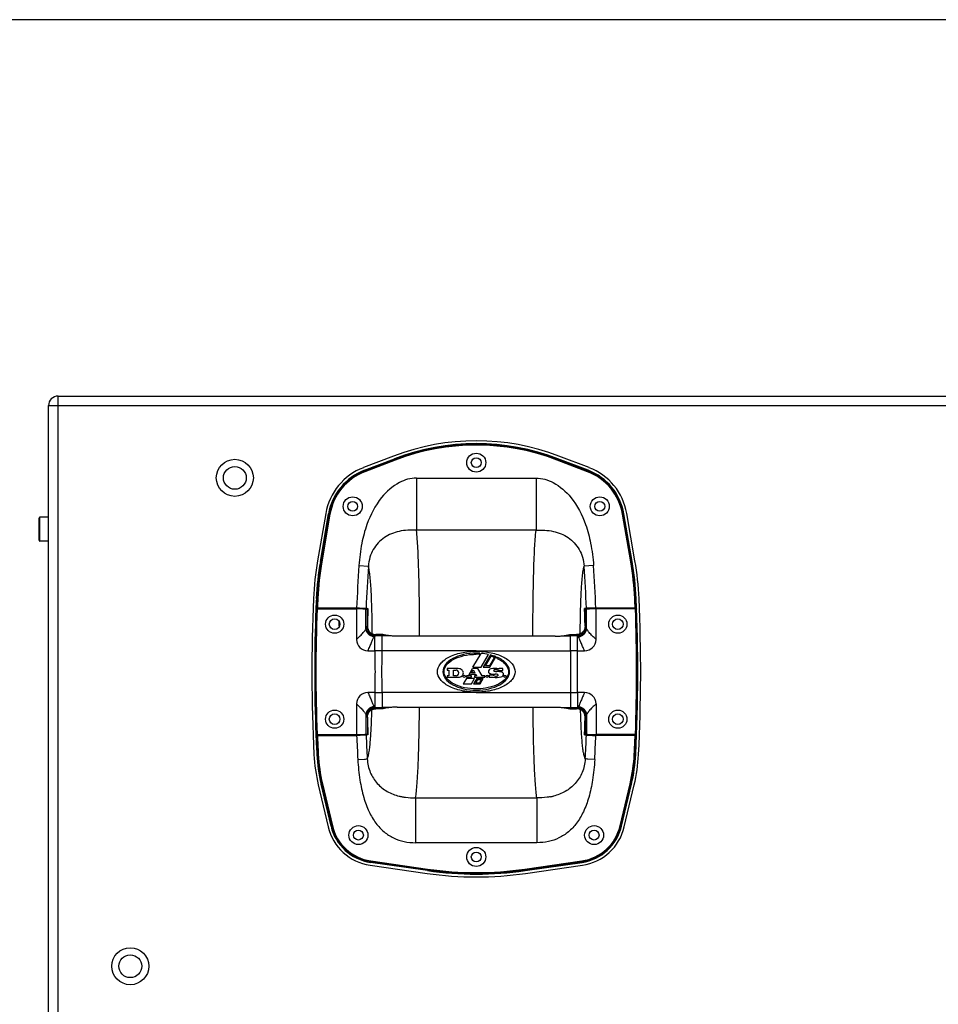
# Model space of a CAD drawing. Units: millimetres. Extents: x 0 to 130, y 0 to 65.
# Drawn here: x 48 to 63, y 49 to 65 of the extents above; entities that cross this region are included whole.
import ezdxf

# ---------------------------------------------------------------- set-up
doc = ezdxf.new("R2010")
doc.units = ezdxf.units.MM

# ---------------------------------------------------------------- blocks, each defined once
blk = doc.blocks.new('UX-30A')
for p, q in [((992, 31.23), (992, 631.23)), ((992, 631.23), (1772, 631.23)), ((987, 36.23), (987, 626.23)), ((987, 626.23), (1777, 626.23)), ((1168.54, 599.69), (1152.6, 593.59)), ((1153.14, 592.19), (1169.08, 598.29)), ((1169.17, 598.04), (1153.24, 591.94)), ((1169.35, 597.58), (1153.42, 591.47)), ((1169.35, 597.58), (1169.08, 598.29)), ((1254.65, 597.58), (1254.93, 598.29)), ((1270.59, 591.47), (1254.65, 597.58)), ((1270.77, 591.94), (1254.83, 598.04)), ((1270.86, 592.19), (1254.93, 598.29)), ((1271.4, 593.59), (1255.46, 599.69)), ((1153.42, 591.47), (1153.14, 592.19)), ((1270.59, 591.47), (1270.86, 592.19)), ((1180.53, 588.14), (1180.53, 560.72)), ((1180.53, 588.14), (1243.47, 588.14)), ((1243.47, 588.14), (1243.47, 560.72)), ((982, 555.48), (982, 566.98)), ((987, 567.6), (982.49, 567.48)), ((982.49, 554.98), (982.49, 567.48)), ((1132.83, 569.53), (1128.51, 544.49)), ((1129.99, 544.25), (1134.31, 569.27)), ((1134.57, 569.23), (1130.25, 544.2)), ((1135.06, 569.14), (1130.75, 544.12)), ((1135.06, 569.14), (1134.31, 569.27)), ((1288.94, 569.14), (1289.69, 569.27)), ((1293.26, 544.12), (1288.94, 569.14)), ((1293.75, 544.2), (1289.43, 569.23)), ((1294.01, 544.25), (1289.69, 569.27)), ((1295.49, 544.49), (1291.17, 569.53)), ((1243.47, 560.72), (1180.53, 560.72)), ((987, 554.86), (982.49, 554.98)), ((1129.99, 544.25), (1130.75, 544.12)), ((1293.26, 544.12), (1294.01, 544.25)), ((1150.29, 542.09), (1155.26, 541.75)), ((1273.71, 542.09), (1268.75, 541.75)), ((1127.87, 524.73), (1128.64, 524.69)), ((1295.37, 524.69), (1296.13, 524.73)), ((1127.79, 519.22), (1127.64, 519.17)), ((1127.93, 519.72), (1127.78, 519.67)), ((1128.77, 519.67), (1127.78, 519.67)), ((1128.29, 519.23), (1149, 519.23)), ((1128.43, 519.73), (1149.08, 519.73)), ((1130.16, 519.63), (1128.77, 519.69)), ((1148.8, 519.67), (1130.16, 519.67)), ((1148.8, 519.23), (1148.8, 519.67)), ((1149, 519.23), (1149, 503.22)), ((1150.59, 519.22), (1150.59, 519.64)), ((1151.35, 519.49), (1150.59, 519.64)), ((1151.35, 519.22), (1151.35, 519.49)), ((1154.55, 519.49), (1151.35, 519.49)), ((1153.98, 508.92), (1153.98, 519.15)), ((1153.98, 519.15), (1154.72, 519)), ((1154.05, 519.65), (1155.04, 519.49)), ((1154.72, 510.22), (1154.72, 519)), ((1269.95, 519.65), (1268.96, 519.49)), ((1270.02, 519.15), (1269.28, 519)), ((1269.28, 510.22), (1269.28, 519)), ((1269.46, 519.49), (1272.65, 519.49)), ((1270.02, 508.92), (1270.02, 519.15)), ((1272.65, 519.49), (1273.41, 519.64)), ((1272.65, 519.22), (1272.65, 519.49)), ((1273.41, 519.22), (1273.41, 519.64)), ((1295.58, 519.73), (1274.92, 519.73)), ((1275, 503.22), (1275, 519.23)), ((1295.72, 519.23), (1275, 519.23)), ((1275.2, 519.23), (1275.2, 519.67)), ((1275.2, 519.67), (1293.84, 519.67)), ((1293.84, 519.63), (1295.24, 519.69)), ((1295.24, 519.67), (1296.22, 519.67)), ((1296.08, 519.72), (1296.22, 519.67)), ((1296.22, 519.22), (1296.36, 519.17)), ((1158.74, 505.11), (1158.6, 505.11)), ((1162.8, 505.73), (1159.22, 505.73)), ((1162.46, 497.22), (1162.49, 505.12)), ((1162.49, 505.12), (1162.49, 505.73)), ((1166.45, 505.12), (1162.49, 505.12)), ((1257.55, 505.12), (1261.52, 505.12)), ((1261.2, 505.73), (1264.78, 505.73)), ((1261.52, 505.12), (1261.51, 505.73)), ((1261.55, 497.22), (1261.52, 505.12)), ((1265.26, 505.11), (1265.41, 505.11)), ((1210.24, 488.52), (1214.54, 495.86)), ((1213.53, 495.34), (1213.86, 495.91)), ((1214.54, 488.52), (1218.5, 495.27)), ((1219.48, 495.03), (1215.67, 488.52)), ((1216.8, 489.28), (1219.78, 494.35)), ((1221.55, 493.78), (1218.9, 489.28)), ((1219.13, 488.52), (1222.39, 494.07)), ((1222.89, 493.85), (1222.6, 493.35)), ((1196.69, 487.84), (1196.69, 487.1)), ((1202.57, 487.84), (1196.69, 487.84)), ((1196.69, 487.1), (1197.51, 487.1)), ((1197.51, 487.1), (1197.51, 484.06)), ((1199.99, 484.06), (1199.99, 487.1)), ((1199.99, 487.1), (1201.52, 487.1)), ((1207.99, 484.06), (1210, 487.84)), ((1209.45, 485.62), (1210.32, 487.27)), ((1212.84, 487.84), (1210, 487.84)), ((1210.24, 488.52), (1214.54, 488.52)), ((1210.32, 487.27), (1211.29, 485.62)), ((1215.07, 484.06), (1212.84, 487.84)), ((1215.67, 488.52), (1219.13, 488.52)), ((1218.9, 489.28), (1216.8, 489.28)), ((1225.91, 487.84), (1224.07, 487.84)), ((1225.91, 486.82), (1225.91, 487.84)), ((1196.69, 484.06), (1196.69, 483.32)), ((1197.51, 484.06), (1196.69, 484.06)), ((1196.69, 483.32), (1202.57, 483.32)), ((1201.52, 484.06), (1199.99, 484.06)), ((1206.82, 482.67), (1205.14, 479.81)), ((1206.79, 484.06), (1206.79, 483.32)), ((1207.99, 484.06), (1206.79, 484.06)), ((1206.79, 483.32), (1209.45, 483.32)), ((1211.12, 482.67), (1206.82, 482.67)), ((1208.63, 484.06), (1209.06, 484.88)), ((1209.45, 484.06), (1208.63, 484.06)), ((1209.06, 484.88), (1211.72, 484.88)), ((1209.44, 479.81), (1211.12, 482.67)), ((1211.29, 485.62), (1209.45, 485.62)), ((1209.45, 483.32), (1209.45, 484.06)), ((1212.26, 482.67), (1210.58, 479.81)), ((1211.11, 484.06), (1211.11, 483.32)), ((1212.21, 484.06), (1211.11, 484.06)), ((1211.11, 483.32), (1216.53, 483.32)), ((1212.6, 482.09), (1211.61, 480.4)), ((1211.72, 484.88), (1212.21, 484.06)), ((1215.7, 482.67), (1212.26, 482.67)), ((1212.6, 482.09), (1214.68, 482.09)), ((1214.68, 482.09), (1213.68, 480.4)), ((1214.02, 479.81), (1215.7, 482.67)), ((1216.53, 484.06), (1215.07, 484.06)), ((1216.53, 483.32), (1216.53, 484.06)), ((1218.83, 484.34), (1218.83, 483.32)), ((1220.95, 484.34), (1218.83, 484.34)), ((1218.83, 483.32), (1220.67, 483.32)), ((1223.79, 486.82), (1225.91, 486.82)), ((1205.14, 479.81), (1209.44, 479.81)), ((1210.58, 479.81), (1214.02, 479.81)), ((1211.61, 480.4), (1213.68, 480.4)), ((1162.46, 475.23), (1162.49, 467.34)), ((1261.55, 475.23), (1261.52, 467.34)), ((1149, 469.24), (1149, 453.23)), ((1158.74, 467.34), (1158.6, 467.34)), ((1162.8, 466.73), (1159.22, 466.73)), ((1162.49, 467.34), (1162.49, 466.73)), ((1166.45, 467.34), (1162.49, 467.34)), ((1257.55, 467.34), (1261.52, 467.34)), ((1261.2, 466.73), (1264.78, 466.73)), ((1261.52, 467.34), (1261.51, 466.73)), ((1265.26, 467.34), (1265.41, 467.34)), ((1275, 469.26), (1275, 453.23)), ((1153.98, 463.54), (1153.98, 453.31)), ((1154.72, 462.24), (1154.72, 453.46)), ((1269.28, 462.24), (1269.28, 453.46)), ((1270.02, 463.54), (1270.02, 453.31)), ((1127.79, 453.24), (1127.64, 453.29)), ((1127.78, 452.79), (1127.93, 452.74)), ((1128.77, 452.79), (1127.78, 452.79)), ((1128.29, 453.23), (1149, 453.23)), ((1128.43, 452.73), (1149.08, 452.73)), ((1128.77, 452.77), (1130.16, 452.83)), ((1148.8, 452.79), (1130.16, 452.79)), ((1148.8, 452.79), (1148.8, 453.23)), ((1150.59, 452.81), (1150.59, 453.23)), ((1151.35, 452.96), (1150.59, 452.81)), ((1151.35, 452.96), (1151.35, 453.24)), ((1154.55, 452.96), (1151.35, 452.96)), ((1153.98, 453.31), (1154.72, 453.46)), ((1155.04, 452.97), (1154.05, 452.81)), ((1268.96, 452.97), (1269.95, 452.81)), ((1270.02, 453.31), (1269.28, 453.46)), ((1269.46, 452.96), (1272.65, 452.96)), ((1272.65, 452.96), (1272.65, 453.24)), ((1272.65, 452.96), (1273.41, 452.81)), ((1273.41, 452.81), (1273.41, 453.23)), ((1295.58, 452.73), (1274.92, 452.73)), ((1295.72, 453.23), (1275, 453.23)), ((1275.2, 452.79), (1275.2, 453.23)), ((1275.2, 452.79), (1293.84, 452.79)), ((1295.24, 452.77), (1293.84, 452.83)), ((1295.24, 452.79), (1296.22, 452.79)), ((1296.22, 452.79), (1296.08, 452.74)), ((1296.22, 453.24), (1296.36, 453.29)), ((1128.88, 442.77), (1128.12, 442.73)), ((1295.12, 442.77), (1295.89, 442.73)), ((1149.69, 440.03), (1153.26, 440.23)), ((1274.31, 440.03), (1270.74, 440.23)), ((1128.89, 426.69), (1134.12, 404.54)), ((1131.09, 427.26), (1130.35, 427.09)), ((1135.59, 404.88), (1130.35, 427.09)), ((1130.6, 427.15), (1135.85, 404.94)), ((1131.09, 427.26), (1136.34, 405.06)), ((1287.67, 405.06), (1292.91, 427.26)), ((1288.15, 404.94), (1293.4, 427.15)), ((1288.41, 404.88), (1293.66, 427.09)), ((1289.88, 404.54), (1295.12, 426.69)), ((1292.91, 427.26), (1293.66, 427.09)), ((1180.1, 419.87), (1180.1, 396.25)), ((1180.1, 419.87), (1243.91, 419.87)), ((1243.91, 419.87), (1243.91, 396.56)), ((1136.34, 405.06), (1135.59, 404.88)), ((1287.67, 405.06), (1288.41, 404.88)), ((1243.91, 396.25), (1180.1, 396.25)), ((1243.91, 396.25), (1243.91, 396.56)), ((1156.13, 384.4), (1186.1, 380.08)), ((1156.47, 386.64), (1156.36, 385.89)), ((1186.32, 381.57), (1156.36, 385.89)), ((1156.4, 386.15), (1186.36, 381.83)), ((1156.47, 386.64), (1186.43, 382.33)), ((1237.58, 382.33), (1267.54, 386.64)), ((1237.65, 381.83), (1267.61, 386.15)), ((1237.68, 381.57), (1267.65, 385.89)), ((1237.9, 380.08), (1267.87, 384.4)), ((1267.54, 386.64), (1267.65, 385.89)), ((1186.43, 382.33), (1186.32, 381.57)), ((1237.58, 382.33), (1237.68, 381.57))]:
    blk.add_line(p, q)
for centre, radius in [((1212, 596.23), 5), ((1085, 588.23), 9.75), ((1212, 596.23), 2.6), ((1085, 588.23), 6), ((1147, 573.23), 5), ((1147, 573.23), 2.6), ((1277, 573.23), 5), ((1277, 573.23), 2.6), ((1137.5, 511.23), 4.8), ((1137.5, 511.23), 2.8), ((1286.5, 511.23), 4.8), ((1286.5, 511.23), 2.8), ((1137.5, 461.23), 4.8), ((1137.5, 461.23), 2.8), ((1286.5, 461.23), 4.8), ((1286.5, 461.23), 2.8), ((1150, 400.23), 5), ((1274, 400.23), 5), ((1150, 400.23), 2.6), ((1274, 400.23), 2.6), ((1212, 388.73), 5), ((1212, 388.73), 2.6), ((1030, 331.23), 9.75), ((1030, 331.23), 6)]:
    blk.add_circle(centre, radius)
for centre, radius, start, end in [((992, 626.23), 5, 90, 180), ((1212, 486.23), 121.5, 69.04, 110.96), ((1212, 486.23), 120, 69.04, 110.96), ((1212, 486.23), 119.74, 69.04, 110.96), ((1212, 486.23), 119.24, 69.04, 110.96), ((1163.87, 564.17), 31.5, 110.96, 170.21), ((1163.87, 564.17), 30, 110.96, 170.21), ((1163.87, 564.17), 29.74, 110.96, 170.21), ((1163.87, 564.17), 29.24, 110.96, 170.21), ((1260.13, 564.17), 29.24, 9.79, 69.04), ((1260.13, 564.17), 29.74, 9.79, 69.04), ((1260.13, 564.17), 30, 9.79, 69.04), ((1260.13, 564.17), 31.5, 9.79, 69.04), ((982.5, 566.98), 0.5, 91.5, 180), ((982.5, 555.48), 0.5, 180, 268.5), ((1284.25, 517.62), 158.04, 170.21, 177.4018), ((1284.25, 517.63), 156.54, 170.21, 177.4009), ((1284.25, 517.63), 156.28, 170.21, 177.4009), ((1284.25, 517.63), 155.78, 170.21, 177.4009), ((1139.75, 517.63), 155.78, 2.5991, 9.79), ((1139.75, 517.63), 156.28, 2.5991, 9.79), ((1139.75, 517.63), 156.54, 2.5991, 9.79), ((1139.75, 517.62), 158.04, 2.5982, 9.79), ((1972.9, 486.23), 824.5, 176.11544, 177.6714), ((1972.9, 486.23), 819.53, 176.11544, 177.66273), ((451.1, 486.23), 819.53, 2.33727, 3.88456), ((451.1, 486.23), 824.5, 2.3286, 3.88456), ((1976, 486.23), 850.5, 177.40183, 182.94098), ((1976, 486.23), 849, 177.40089, 177.77624), ((1976, 486.23), 848.74, 177.40089, 177.73848), ((1976, 486.23), 848.24, 177.40089, 177.73659), ((448, 486.23), 848.24, 2.26341, 2.59911), ((448, 486.23), 848.74, 2.26152, 2.59911), ((448, 486.23), 849, 357.06306, 2.59911), ((448, 486.23), 850.5, 357.05902, 2.59817), ((1976, 486.23), 849, 177.77617, 182.22383), ((1976, 486.23), 848.86, 177.77258, 182.22742), ((1976, 486.23), 848.36, 177.77071, 182.22929), ((1976, 486.23), 848.88, 177.74208, 177.7726), ((1976, 486.23), 846.5, 177.7349, 177.73863), ((1972.9, 486.23), 819.03, 177.67233, 177.70476), ((1972.9, 486.23), 818.53, 177.67147, 178.31717), ((451.1, 486.23), 818.53, 1.68283, 2.32853), ((451.1, 486.23), 819.03, 2.29524, 2.32767), ((448, 486.23), 846.5, 2.26137, 2.2651), ((448, 486.23), 848.36, 357.77071, 2.22929), ((448, 486.23), 848.88, 2.2274, 2.25792), ((448, 486.23), 848.86, 357.77258, 2.22742), ((1147.64, 511.88), 8, 172.8383, 194.3039), ((1155, 503.22), 6, 180.1418, 270.0328), ((1161.61, -805.72), 1310.84, 89.96148, 90.1252), ((1209.02, -5062.53), 5567.51, 89.96926, 90.39678), ((1214.99, -5062.53), 5567.51, 89.60322, 90.03074), ((1262.4, -805.72), 1310.84, 89.8748, 90.03852), ((1269, 503.22), 6, 269.9672, 359.8582), ((1154.35, 2358.22), 1861, 270.02018, 270.13374), ((1161.57, -465.04), 962.26, 89.94728, 90.17129), ((2578.89, 496.87), 1420.19, 179.98592, 180.42935), ((-3158.86, 514.81), 4321.35, 359.62111, 359.76689), ((1212, 464.62), 31.35, 86.6006, 90.0021), ((1211.96, 464.09), 31.29, 87.116, 89.9189), ((1213.51, 471.86), 23.35, 69.8638, 74.4268), ((1262.43, -465.04), 962.26, 89.82871, 90.05272), ((5582.86, 514.81), 4321.35, 180.23311, 180.37889), ((-154.88, 496.87), 1420.19, 359.57065, 0.01408), ((1269.65, 2358.22), 1861, 269.86626, 269.97982), ((1201.52, 485.9), 1.2, 44.0792, 90), ((1202.57, 484.9), 2.94, 47.6574, 90), ((1203.19, 485.58), 2.02, 312.3426, 47.6574), ((1220.02, 486.08), 1.66, 103.8799, 173.7599), ((1221.89, 478.51), 9.46, 77.4683, 103.8799), ((1221.67, 486.54), 0.64, 106.9574, 128.9424), ((1222.34, 484.34), 2.94, 63.4746, 106.9574), ((1223.97, 487.84), 0.1, 257.4683, 360), ((2578.89, 475.59), 1420.19, 179.57065, 180.01408), ((-3158.86, 457.65), 4321.35, 0.23311, 0.37889), ((1201.52, 485.26), 1.2, 270, 315.9208), ((1201.19, 485.58), 1.66, 315.9208, 44.0792), ((1202.57, 486.26), 2.94, 270, 312.3426), ((1205.23, 483.78), 0.28, 116.4651, 243.5349), ((1205.64, 482.96), 1.2, 63.5349, 116.4651), ((1205.64, 484.61), 1.2, 243.5349, 296.4651), ((1206.05, 483.78), 0.28, 296.4651, 63.5349), ((1217.27, 483.78), 0.28, 116.4651, 243.5349), ((1217.68, 482.96), 1.2, 63.5349, 116.4651), ((1217.68, 484.61), 1.2, 243.5349, 296.4651), ((1218.09, 483.78), 0.28, 296.4651, 63.5349), ((1219.11, 486.18), 0.74, 173.7599, 233.5473), ((1219.65, 486.92), 1.66, 233.5473, 247.8954), ((1221.59, 491.69), 6.8, 247.8954, 273.3984), ((1220.77, 483.32), 0.1, 77.4683, 180), ((1222.84, 492.66), 9.46, 257.4683, 283.8799), ((1221.21, 484.44), 0.28, 200.9248, 244.8852), ((1222.34, 486.85), 2.94, 244.8852, 284.3216), ((1221.44, 486.82), 0.28, 128.9424, 245.216), ((1222.71, 489.58), 3.32, 245.216, 273.3233), ((1222.19, 481.58), 3.32, 70.1846, 93.3984), ((1223.3, 479.48), 6.8, 71.1035, 93.3233), ((1222.91, 484.62), 0.64, 284.3216, 330), ((1223.22, 484.44), 0.28, 330, 70.1846), ((1223.52, 486.72), 0.28, 20.9248, 63.4746), ((1224.71, 485.08), 1.66, 283.8799, 353.7599), ((1224.97, 484.34), 1.66, 44.0792, 71.1035), ((1225.63, 484.98), 0.74, 353.7599, 44.0792), ((1226.7, 483.78), 0.28, 116.4651, 243.5349), ((1227.11, 482.96), 1.2, 63.5349, 116.4651), ((1227.11, 484.61), 1.2, 243.5349, 296.4651), ((1227.52, 483.78), 0.28, 296.4651, 63.5349), ((5582.86, 457.65), 4321.35, 179.62111, 179.76689), ((-154.88, 475.59), 1420.19, 359.98592, 0.42935), ((1155, 469.24), 6, 89.9672, 179.8582), ((1154.35, -1385.76), 1861, 89.86626, 89.97982), ((1161.57, 1437.5), 962.26, 269.82871, 270.05272), ((1262.43, 1437.5), 962.26, 269.94728, 270.17129), ((1269.65, -1385.76), 1861, 90.02018, 90.13374), ((1269, 469.24), 6, 0.1418, 90.0328), ((1161.61, 1778.18), 1310.84, 269.8748, 270.03852), ((1209.02, 6034.99), 5567.51, 269.60322, 270.03074), ((1214.99, 6034.99), 5567.51, 269.96926, 270.39678), ((1262.4, 1778.18), 1310.84, 269.96148, 270.1252), ((1972.9, 486.23), 818.53, 181.68031, 182.32853), ((451.1, 486.23), 818.53, 357.67147, 358.31969), ((1976, 486.23), 849, 182.22372, 182.93694), ((1976, 486.23), 848.88, 182.2274, 182.25792), ((1976, 486.23), 848.74, 182.26152, 182.93694), ((1976, 486.23), 848.24, 182.26341, 182.93694), ((1976, 486.23), 846.5, 182.26137, 182.2651), ((1972.9, 486.23), 824.5, 182.3286, 183.21484), ((1972.9, 486.23), 819.53, 182.33727, 183.21207), ((1972.9, 486.23), 819.03, 182.29719, 182.32767), ((451.1, 486.23), 819.53, 356.78793, 357.66273), ((451.1, 486.23), 819.03, 357.67233, 357.70281), ((451.1, 486.23), 824.5, 356.78516, 357.6714), ((448, 486.23), 846.5, 357.7349, 357.73863), ((448, 486.23), 848.24, 357.06306, 357.73659), ((448, 486.23), 848.74, 357.06306, 357.73848), ((448, 486.23), 848.88, 357.74208, 357.7726), ((1215.51, 447.16), 89.01, 182.941, 193.295), ((1215.51, 447.21), 87.51, 182.9369, 193.2969), ((1215.51, 447.21), 87.25, 182.9369, 193.2969), ((1215.51, 447.21), 86.75, 182.9369, 193.2969), ((1208.49, 447.21), 86.75, 346.7031, 357.0631), ((1208.49, 447.21), 87.25, 346.7031, 357.0631), ((1208.49, 447.21), 87.51, 346.7031, 357.0631), ((1208.49, 447.16), 89.01, 346.705, 357.059), ((1179.26, 453.11), 33.32, 256.4236, 257.6148), ((1178.39, 450.42), 30.5, 258.1265, 259.9579), ((1245.61, 450.42), 30.5, 280.0421, 281.8735), ((1244.74, 453.11), 33.32, 282.3852, 283.5764), ((1159.91, 410.63), 26.5, 193.295, 261.795), ((1159.92, 410.63), 25, 193.2969, 261.7969), ((1159.92, 410.63), 24.74, 193.2969, 261.7969), ((1159.92, 410.63), 24.24, 193.2969, 261.7969), ((1264.08, 410.63), 24.24, 278.2031, 346.7031), ((1264.08, 410.63), 24.74, 278.2031, 346.7031), ((1264.08, 410.63), 25, 278.2031, 346.7031), ((1264.09, 410.63), 26.5, 278.205, 346.705), ((1212, 559.72), 181.5, 261.795, 278.205), ((1212, 559.73), 180, 261.7969, 278.2031), ((1212, 559.73), 179.74, 261.7969, 278.2031), ((1212, 559.73), 179.24, 261.7969, 278.2031)]:
    blk.add_arc(centre, radius, start, end)
for centre, major_axis, start_param, end_param in [((1148.8, 519.64), (1.8, 0), 0.087266, 1.570796), ((1149, 519.14), (5, 0), 0.087266, 1.570796), ((1275, 519.14), (5, 0), 1.570796, 3.054326), ((1275.2, 519.64), (1.8, 0), 1.570796, 3.054326), ((1148.8, 452.82), (1.8, 0), -1.570796, -0.087266), ((1149, 453.32), (5, 0), -1.570796, -0.087266), ((1275, 453.32), (5, 0), -3.054326, -1.570796), ((1275.2, 452.82), (1.8, 0), -3.054326, -1.570796)]:
    blk.add_ellipse(centre, major_axis=major_axis, ratio=0.017455, start_param=start_param, end_param=end_param)
for points, knots in [([(1180.53, 588.14), (1177.43, 588.14), (1170.26, 585.92), (1160.67, 577.35), (1154.71, 565.65), (1151.46, 553.32), (1150.56, 546.02), (1150.29, 542.09)], [0, 0, 0, 0, 0.15573, 0.36037, 0.631866, 0.801858, 1, 1, 1, 1]), ([(1243.47, 588.14), (1246.57, 588.14), (1253.74, 585.92), (1263.33, 577.35), (1269.29, 565.65), (1272.54, 553.32), (1273.44, 546.02), (1273.71, 542.09)], [0, 0, 0, 0, 0.15573, 0.36037, 0.631866, 0.801858, 1, 1, 1, 1]), ([(1180.53, 560.72), (1177.5, 560.77), (1171.58, 560.65), (1164.64, 557.83), (1160.29, 554.11), (1157.67, 550.58), (1155.88, 546.39), (1155.35, 543.32), (1155.26, 541.75)], [0, 0, 0, 0, 0.257196, 0.496814, 0.616585, 0.738872, 0.866399, 1, 1, 1, 1]), ([(1182.23, 504.94), (1182.21, 510.81), (1182.13, 521.93), (1181.86, 537.36), (1181.41, 550.09), (1180.9, 557.57), (1180.53, 560.72)], [0, 0, 0, 0, 0.315618, 0.597277, 0.829575, 1, 1, 1, 1]), ([(1241.77, 504.94), (1241.8, 510.81), (1241.88, 521.93), (1242.14, 537.36), (1242.6, 550.09), (1243.1, 557.57), (1243.47, 560.72)], [0, 0, 0, 0, 0.315618, 0.597277, 0.829575, 1, 1, 1, 1]), ([(1243.47, 560.72), (1246.51, 560.77), (1252.43, 560.65), (1259.37, 557.83), (1263.71, 554.11), (1266.33, 550.58), (1268.13, 546.39), (1268.65, 543.32), (1268.75, 541.75)], [0, 0, 0, 0, 0.257196, 0.496814, 0.616585, 0.738872, 0.866399, 1, 1, 1, 1]), ([(1157.32, 506.17), (1157.29, 510.11), (1157.18, 517.46), (1156.84, 527.51), (1156.37, 534.66), (1155.8, 539.17), (1155.46, 540.97), (1155.26, 541.75)], [0, 0, 0, 0, 0.330908, 0.618222, 0.845602, 0.93254, 1, 1, 1, 1]), ([(1266.68, 506.17), (1266.72, 510.11), (1266.83, 517.46), (1267.16, 527.51), (1267.63, 534.66), (1268.2, 539.17), (1268.55, 540.97), (1268.75, 541.75)], [0, 0, 0, 0, 0.330908, 0.618222, 0.845602, 0.93254, 1, 1, 1, 1]), ([(1127.79, 519.22), (1127.8, 519.23), (1127.85, 519.22), (1127.96, 519.23), (1128.11, 519.23), (1128.22, 519.23), (1128.29, 519.23)], [0, 0, 0, 0, 0.091064, 0.311277, 0.629255, 1, 1, 1, 1]), ([(1128.43, 519.73), (1128.31, 519.73), (1128.16, 519.73), (1127.99, 519.72), (1127.94, 519.73), (1127.93, 519.72)], [0, 0, 0, 0, 0.688733, 0.908952, 1, 1, 1, 1]), ([(1149.08, 519.73), (1149.68, 519.73), (1150.79, 519.72), (1152.28, 519.72), (1153.34, 519.68), (1153.88, 519.68), (1154.05, 519.65)], [0, 0, 0, 0, 0.360333, 0.672759, 0.89589, 1, 1, 1, 1]), ([(1154.55, 519.49), (1154.66, 519.49), (1154.82, 519.49), (1154.99, 519.49), (1155.04, 519.49)], [0, 0, 0, 0, 0.67282, 1, 1, 1, 1]), ([(1269.46, 519.49), (1269.35, 519.49), (1269.18, 519.49), (1269.01, 519.49), (1268.96, 519.49)], [0, 0, 0, 0, 0.67282, 1, 1, 1, 1]), ([(1274.92, 519.73), (1274.33, 519.73), (1273.21, 519.72), (1271.72, 519.72), (1270.67, 519.68), (1270.12, 519.68), (1269.95, 519.65)], [0, 0, 0, 0, 0.360333, 0.672759, 0.89589, 1, 1, 1, 1]), ([(1296.08, 519.72), (1296.06, 519.73), (1296.01, 519.72), (1295.84, 519.73), (1295.69, 519.73), (1295.58, 519.73)], [0, 0, 0, 0, 0.091044, 0.311251, 1, 1, 1, 1]), ([(1296.22, 519.22), (1296.2, 519.23), (1296.15, 519.22), (1296.05, 519.23), (1295.89, 519.23), (1295.78, 519.23), (1295.72, 519.23)], [0, 0, 0, 0, 0.091064, 0.311277, 0.629255, 1, 1, 1, 1]), ([(1149, 503.22), (1149.66, 503.83), (1150.89, 505), (1152.28, 506.44), (1153.13, 507.47), (1153.56, 508.06), (1153.84, 508.52), (1153.96, 508.8), (1153.98, 508.92)], [0, 0, 0, 0, 0.356077, 0.666011, 0.786238, 0.881528, 0.952393, 1, 1, 1, 1]), ([(1153.98, 508.92), (1153.99, 508.97), (1154.03, 509.13), (1154.08, 509.29), (1154.12, 509.4)], [0, 0, 0, 0, 0.28883, 1, 1, 1, 1]), ([(1158.24, 504.63), (1157.68, 504.68), (1156.58, 504.96), (1155.19, 505.92), (1154.24, 507.3), (1154, 508.39), (1153.98, 508.92)], [0, 0, 0, 0, 0.254054, 0.506725, 0.755534, 1, 1, 1, 1]), ([(1154.12, 509.4), (1154.13, 509.42), (1154.14, 509.47), (1154.17, 509.53), (1154.19, 509.56)], [0, 0, 0, 0, 0.282327, 1, 1, 1, 1]), ([(1158.45, 504.97), (1157.89, 505), (1156.75, 505.27), (1155.33, 506.26), (1154.37, 507.71), (1154.13, 508.84), (1154.12, 509.4)], [0, 0, 0, 0, 0.250704, 0.501603, 0.751574, 1, 1, 1, 1]), ([(1154.19, 509.56), (1154.2, 509.58), (1154.24, 509.67), (1154.28, 509.74), (1154.32, 509.8)], [0, 0, 0, 0, 0.2642, 1, 1, 1, 1]), ([(1158.6, 505.11), (1158.02, 505.13), (1156.87, 505.39), (1155.42, 506.38), (1154.43, 507.84), (1154.19, 508.99), (1154.19, 509.56)], [0, 0, 0, 0, 0.250454, 0.50122, 0.751277, 1, 1, 1, 1]), ([(1154.32, 509.8), (1154.35, 509.85), (1154.46, 510.01), (1154.6, 510.16), (1154.72, 510.22)], [0, 0, 0, 0, 0.302587, 1, 1, 1, 1]), ([(1158.75, 505.34), (1158.18, 505.35), (1157.02, 505.6), (1155.55, 506.6), (1154.57, 508.07), (1154.33, 509.23), (1154.32, 509.8)], [0, 0, 0, 0, 0.250069, 0.50057, 0.750739, 1, 1, 1, 1]), ([(1154.72, 510.22), (1154.72, 509.63), (1154.95, 508.45), (1155.96, 506.96), (1157.46, 505.96), (1158.64, 505.73), (1159.22, 505.73)], [0, 0, 0, 0, 0.249991, 0.499983, 0.749985, 1, 1, 1, 1]), ([(1269.28, 510.22), (1269.28, 509.63), (1269.05, 508.45), (1268.04, 506.96), (1266.55, 505.96), (1265.36, 505.73), (1264.78, 505.73)], [0, 0, 0, 0, 0.249991, 0.499983, 0.749985, 1, 1, 1, 1]), ([(1265.25, 505.34), (1265.83, 505.35), (1266.99, 505.6), (1268.45, 506.6), (1269.44, 508.07), (1269.68, 509.23), (1269.68, 509.8)], [0, 0, 0, 0, 0.250069, 0.50057, 0.750739, 1, 1, 1, 1]), ([(1265.41, 505.11), (1265.98, 505.13), (1267.13, 505.39), (1268.59, 506.38), (1269.57, 507.84), (1269.81, 508.99), (1269.82, 509.56)], [0, 0, 0, 0, 0.250454, 0.50122, 0.751277, 1, 1, 1, 1]), ([(1265.55, 504.97), (1266.12, 505), (1267.25, 505.27), (1268.68, 506.26), (1269.64, 507.71), (1269.87, 508.84), (1269.88, 509.4)], [0, 0, 0, 0, 0.250704, 0.501603, 0.751574, 1, 1, 1, 1]), ([(1265.76, 504.63), (1266.32, 504.68), (1267.42, 504.96), (1268.81, 505.92), (1269.76, 507.3), (1270.01, 508.39), (1270.02, 508.92)], [0, 0, 0, 0, 0.254054, 0.506725, 0.755534, 1, 1, 1, 1]), ([(1269.68, 509.8), (1269.65, 509.85), (1269.54, 510.01), (1269.4, 510.16), (1269.28, 510.22)], [0, 0, 0, 0, 0.302587, 1, 1, 1, 1]), ([(1269.82, 509.56), (1269.81, 509.58), (1269.76, 509.67), (1269.72, 509.74), (1269.68, 509.8)], [0, 0, 0, 0, 0.2642, 1, 1, 1, 1]), ([(1269.88, 509.4), (1269.88, 509.42), (1269.86, 509.47), (1269.84, 509.53), (1269.82, 509.56)], [0, 0, 0, 0, 0.282327, 1, 1, 1, 1]), ([(1270.02, 508.92), (1270.01, 508.97), (1269.97, 509.13), (1269.92, 509.29), (1269.88, 509.4)], [0, 0, 0, 0, 0.28883, 1, 1, 1, 1]), ([(1275, 503.22), (1274.34, 503.83), (1273.11, 505), (1271.72, 506.44), (1270.87, 507.47), (1270.44, 508.06), (1270.16, 508.52), (1270.05, 508.8), (1270.02, 508.92)], [0, 0, 0, 0, 0.356077, 0.666011, 0.786238, 0.881528, 0.952393, 1, 1, 1, 1]), ([(1155, 497.22), (1155.37, 497.96), (1156.04, 499.42), (1156.89, 501.49), (1157.59, 503.22), (1158.02, 504.23), (1158.24, 504.63)], [0, 0, 0, 0, 0.308259, 0.592394, 0.830091, 1, 1, 1, 1]), ([(1158.24, 504.63), (1158.26, 504.67), (1158.32, 504.78), (1158.39, 504.89), (1158.45, 504.97)], [0, 0, 0, 0, 0.27653, 1, 1, 1, 1]), ([(1158.45, 504.97), (1158.46, 504.98), (1158.51, 505.04), (1158.56, 505.08), (1158.6, 505.11)], [0, 0, 0, 0, 0.27131, 1, 1, 1, 1]), ([(1158.6, 505.11), (1158.61, 505.13), (1158.66, 505.21), (1158.71, 505.28), (1158.75, 505.34)], [0, 0, 0, 0, 0.262801, 1, 1, 1, 1]), ([(1158.69, 497.22), (1158.69, 498.14), (1158.7, 499.87), (1158.7, 502.19), (1158.72, 503.9), (1158.73, 504.81), (1158.74, 505.11)], [0, 0, 0, 0, 0.349765, 0.656493, 0.882494, 1, 1, 1, 1]), ([(1158.74, 505.11), (1158.74, 505.13), (1158.75, 505.21), (1158.75, 505.28), (1158.75, 505.34)], [0, 0, 0, 0, 0.269364, 1, 1, 1, 1]), ([(1158.75, 505.34), (1158.83, 505.43), (1158.97, 505.58), (1159.14, 505.7), (1159.22, 505.73)], [0, 0, 0, 0, 0.567506, 1, 1, 1, 1]), ([(1166.45, 505.12), (1165.99, 505.16), (1165.15, 505.27), (1164.06, 505.44), (1163.31, 505.6), (1162.93, 505.68), (1162.8, 505.73)], [0, 0, 0, 0, 0.378391, 0.681244, 0.892541, 1, 1, 1, 1]), ([(1170.46, 504.85), (1169.76, 504.85), (1168.42, 504.9), (1167.09, 505.05), (1166.45, 505.12)], [0, 0, 0, 0, 0.519116, 1, 1, 1, 1]), ([(1253.54, 504.85), (1254.24, 504.85), (1255.58, 504.9), (1256.91, 505.05), (1257.55, 505.12)], [0, 0, 0, 0, 0.519116, 1, 1, 1, 1]), ([(1257.55, 505.12), (1258.02, 505.16), (1258.85, 505.27), (1259.94, 505.44), (1260.69, 505.6), (1261.08, 505.68), (1261.2, 505.73)], [0, 0, 0, 0, 0.378391, 0.681244, 0.892541, 1, 1, 1, 1]), ([(1265.25, 505.34), (1265.18, 505.43), (1265.04, 505.58), (1264.86, 505.7), (1264.78, 505.73)], [0, 0, 0, 0, 0.567506, 1, 1, 1, 1]), ([(1265.26, 505.11), (1265.26, 505.13), (1265.26, 505.21), (1265.25, 505.28), (1265.25, 505.34)], [0, 0, 0, 0, 0.269364, 1, 1, 1, 1]), ([(1265.41, 505.11), (1265.39, 505.13), (1265.34, 505.21), (1265.29, 505.28), (1265.25, 505.34)], [0, 0, 0, 0, 0.262801, 1, 1, 1, 1]), ([(1265.31, 497.22), (1265.31, 498.14), (1265.31, 499.87), (1265.3, 502.19), (1265.28, 503.9), (1265.28, 504.81), (1265.26, 505.11)], [0, 0, 0, 0, 0.349765, 0.656493, 0.882494, 1, 1, 1, 1]), ([(1265.55, 504.97), (1265.54, 504.98), (1265.49, 505.04), (1265.45, 505.08), (1265.41, 505.11)], [0, 0, 0, 0, 0.27131, 1, 1, 1, 1]), ([(1265.76, 504.63), (1265.75, 504.67), (1265.68, 504.78), (1265.61, 504.89), (1265.55, 504.97)], [0, 0, 0, 0, 0.27653, 1, 1, 1, 1]), ([(1269, 497.22), (1268.63, 497.96), (1267.96, 499.42), (1267.11, 501.49), (1266.42, 503.22), (1265.98, 504.23), (1265.76, 504.63)], [0, 0, 0, 0, 0.308259, 0.592394, 0.830091, 1, 1, 1, 1]), ([(1212, 497.21), (1207.87, 497.21), (1191.35, 497.21), (1174.84, 497.21), (1162.46, 497.22)], [0, 0, 0, 0, 0.250199, 1, 1, 1, 1]), ([(1191.6, 486.23), (1191.6, 487.64), (1192.66, 490.47), (1197.2, 494.06), (1203.99, 496.47), (1209.33, 497.03), (1212, 497.03)], [0, 0, 0, 0, 0.25, 0.5, 0.75, 1, 1, 1, 1]), ([(1195.04, 486.23), (1195.04, 486.25), (1195.03, 487.27), (1195.68, 489.35), (1198.74, 492.28), (1203.79, 494.49), (1208.56, 495.3), (1211.35, 495.38), (1212, 495.38)], [0, 0, 0, 0, 0.005549, 0.222363, 0.457488, 0.692613, 0.927738, 1, 1, 1, 1]), ([(1212, 497.21), (1216.13, 497.21), (1232.65, 497.21), (1249.16, 497.21), (1261.55, 497.22)], [0, 0, 0, 0, 0.250199, 1, 1, 1, 1]), ([(1212, 497.03), (1214.67, 497.03), (1220.01, 496.47), (1226.8, 494.06), (1231.34, 490.47), (1232.4, 487.64), (1232.4, 486.23)], [0, 0, 0, 0, 0.25, 0.5, 0.75, 1, 1, 1, 1]), ([(1222.6, 493.35), (1224.09, 492.7), (1226.8, 491.05), (1228.66, 488.47), (1228.96, 486.81), (1228.96, 486.23)], [0, 0, 0, 0, 0.367978, 0.776335, 1, 1, 1, 1]), ([(1212, 475.43), (1209.33, 475.43), (1203.99, 475.99), (1197.2, 478.39), (1192.66, 481.99), (1191.6, 484.82), (1191.6, 486.23)], [0, 0, 0, 0, 0.25, 0.5, 0.75, 1, 1, 1, 1]), ([(1194.5, 486.23), (1194.5, 484.95), (1195.41, 482.41), (1199.3, 479.16), (1205.13, 477), (1209.71, 476.49), (1212, 476.49)], [0, 0, 0, 0, 0.25, 0.5, 0.75, 1, 1, 1, 1]), ([(1212, 477.18), (1211.5, 477.18), (1208.88, 477.24), (1204.21, 477.97), (1199.06, 480.11), (1195.78, 483.06), (1195.05, 485.18), (1195.04, 486.23)], [0, 0, 0, 0, 0.055469, 0.293003, 0.530538, 0.768072, 1, 1, 1, 1]), ([(1232.4, 486.23), (1232.4, 484.82), (1231.34, 481.99), (1226.8, 478.39), (1220.01, 475.99), (1214.67, 475.43), (1212, 475.43)], [0, 0, 0, 0, 0.25, 0.5, 0.75, 1, 1, 1, 1]), ([(1228.96, 486.23), (1228.95, 485.75), (1228.7, 484.2), (1226.97, 481.6), (1222.72, 478.96), (1217.4, 477.47), (1213.64, 477.18), (1212, 477.18)], [0, 0, 0, 0, 0.107207, 0.344244, 0.58128, 0.818316, 1, 1, 1, 1]), ([(1212, 476.49), (1214.29, 476.49), (1218.87, 477), (1224.7, 479.16), (1228.59, 482.41), (1229.5, 484.95), (1229.5, 486.23)], [0, 0, 0, 0, 0.25, 0.5, 0.75, 1, 1, 1, 1]), ([(1155, 475.24), (1155.37, 474.5), (1156.04, 473.04), (1156.89, 470.97), (1157.59, 469.24), (1158.02, 468.23), (1158.24, 467.82)], [0, 0, 0, 0, 0.308259, 0.592394, 0.830091, 1, 1, 1, 1]), ([(1158.69, 475.24), (1158.69, 474.32), (1158.7, 472.59), (1158.7, 470.27), (1158.72, 468.56), (1158.73, 467.65), (1158.74, 467.34)], [0, 0, 0, 0, 0.349765, 0.656493, 0.882494, 1, 1, 1, 1]), ([(1212, 475.24), (1207.87, 475.24), (1191.35, 475.24), (1174.84, 475.25), (1162.46, 475.23)], [0, 0, 0, 0, 0.250199, 1, 1, 1, 1]), ([(1212, 475.24), (1216.13, 475.24), (1232.65, 475.24), (1249.16, 475.25), (1261.55, 475.23)], [0, 0, 0, 0, 0.250199, 1, 1, 1, 1]), ([(1265.31, 475.24), (1265.31, 474.32), (1265.31, 472.59), (1265.3, 470.27), (1265.28, 468.56), (1265.28, 467.65), (1265.26, 467.34)], [0, 0, 0, 0, 0.349765, 0.656493, 0.882494, 1, 1, 1, 1]), ([(1269, 475.24), (1268.63, 474.5), (1267.96, 473.04), (1267.11, 470.97), (1266.42, 469.24), (1265.98, 468.23), (1265.76, 467.82)], [0, 0, 0, 0, 0.308259, 0.592394, 0.830091, 1, 1, 1, 1]), ([(1149, 469.24), (1149.66, 468.63), (1150.89, 467.46), (1152.28, 466.02), (1153.13, 464.99), (1153.56, 464.4), (1153.84, 463.93), (1153.96, 463.65), (1153.98, 463.54)], [0, 0, 0, 0, 0.356077, 0.666011, 0.786238, 0.881528, 0.952393, 1, 1, 1, 1]), ([(1158.24, 467.82), (1157.68, 467.78), (1156.58, 467.5), (1155.19, 466.54), (1154.24, 465.16), (1154, 464.07), (1153.98, 463.54)], [0, 0, 0, 0, 0.254054, 0.506725, 0.755534, 1, 1, 1, 1]), ([(1158.45, 467.49), (1157.89, 467.46), (1156.75, 467.19), (1155.33, 466.19), (1154.37, 464.75), (1154.13, 463.62), (1154.12, 463.05)], [0, 0, 0, 0, 0.250704, 0.501603, 0.751574, 1, 1, 1, 1]), ([(1158.6, 467.34), (1158.02, 467.33), (1156.87, 467.07), (1155.42, 466.07), (1154.43, 464.62), (1154.19, 463.47), (1154.19, 462.9)], [0, 0, 0, 0, 0.250454, 0.50122, 0.751277, 1, 1, 1, 1]), ([(1158.75, 467.12), (1158.18, 467.11), (1157.02, 466.86), (1155.55, 465.86), (1154.57, 464.39), (1154.33, 463.23), (1154.32, 462.66)], [0, 0, 0, 0, 0.250069, 0.50057, 0.750739, 1, 1, 1, 1]), ([(1154.72, 462.24), (1154.72, 462.83), (1154.95, 464.01), (1155.96, 465.5), (1157.46, 466.5), (1158.64, 466.73), (1159.22, 466.73)], [0, 0, 0, 0, 0.249991, 0.499983, 0.749985, 1, 1, 1, 1]), ([(1158.24, 467.82), (1158.26, 467.79), (1158.32, 467.68), (1158.39, 467.56), (1158.45, 467.49)], [0, 0, 0, 0, 0.27653, 1, 1, 1, 1]), ([(1158.45, 467.49), (1158.46, 467.48), (1158.51, 467.42), (1158.56, 467.38), (1158.6, 467.34)], [0, 0, 0, 0, 0.27131, 1, 1, 1, 1]), ([(1158.6, 467.34), (1158.61, 467.32), (1158.66, 467.25), (1158.71, 467.18), (1158.75, 467.12)], [0, 0, 0, 0, 0.262801, 1, 1, 1, 1]), ([(1158.74, 467.34), (1158.74, 467.32), (1158.75, 467.25), (1158.75, 467.18), (1158.75, 467.12)], [0, 0, 0, 0, 0.269364, 1, 1, 1, 1]), ([(1158.75, 467.12), (1158.83, 467.03), (1158.97, 466.88), (1159.14, 466.76), (1159.22, 466.73)], [0, 0, 0, 0, 0.567506, 1, 1, 1, 1]), ([(1166.45, 467.34), (1165.99, 467.29), (1165.15, 467.19), (1164.06, 467.02), (1163.31, 466.86), (1162.93, 466.77), (1162.8, 466.73)], [0, 0, 0, 0, 0.378391, 0.681244, 0.892541, 1, 1, 1, 1]), ([(1170.46, 467.61), (1169.76, 467.61), (1168.42, 467.56), (1167.09, 467.41), (1166.45, 467.34)], [0, 0, 0, 0, 0.519116, 1, 1, 1, 1]), ([(1180.1, 419.87), (1180.27, 420.95), (1180.58, 423.43), (1181.1, 429.53), (1181.57, 439.1), (1181.94, 452.49), (1182.08, 462.27), (1182.13, 467.49)], [0, 0, 0, 0, 0.069064, 0.157063, 0.384982, 0.67132, 1, 1, 1, 1]), ([(1243.91, 419.87), (1243.73, 420.95), (1243.42, 423.43), (1242.9, 429.53), (1242.43, 439.1), (1242.06, 452.49), (1241.93, 462.27), (1241.87, 467.49)], [0, 0, 0, 0, 0.069064, 0.157063, 0.384982, 0.67132, 1, 1, 1, 1]), ([(1253.54, 467.61), (1254.24, 467.61), (1255.58, 467.56), (1256.91, 467.41), (1257.55, 467.34)], [0, 0, 0, 0, 0.519116, 1, 1, 1, 1]), ([(1257.55, 467.34), (1258.02, 467.29), (1258.85, 467.19), (1259.94, 467.02), (1260.69, 466.86), (1261.08, 466.77), (1261.2, 466.73)], [0, 0, 0, 0, 0.378391, 0.681244, 0.892541, 1, 1, 1, 1]), ([(1265.25, 467.12), (1265.18, 467.03), (1265.04, 466.88), (1264.86, 466.76), (1264.78, 466.73)], [0, 0, 0, 0, 0.567506, 1, 1, 1, 1]), ([(1269.28, 462.24), (1269.28, 462.83), (1269.05, 464.01), (1268.04, 465.5), (1266.55, 466.5), (1265.36, 466.73), (1264.78, 466.73)], [0, 0, 0, 0, 0.249991, 0.499983, 0.749985, 1, 1, 1, 1]), ([(1265.41, 467.34), (1265.39, 467.32), (1265.34, 467.25), (1265.29, 467.18), (1265.25, 467.12)], [0, 0, 0, 0, 0.262801, 1, 1, 1, 1]), ([(1265.26, 467.34), (1265.26, 467.32), (1265.26, 467.25), (1265.25, 467.18), (1265.25, 467.12)], [0, 0, 0, 0, 0.269364, 1, 1, 1, 1]), ([(1265.25, 467.12), (1265.83, 467.11), (1266.99, 466.86), (1268.45, 465.86), (1269.44, 464.39), (1269.68, 463.23), (1269.68, 462.66)], [0, 0, 0, 0, 0.250069, 0.50057, 0.750739, 1, 1, 1, 1]), ([(1265.55, 467.49), (1265.54, 467.48), (1265.49, 467.42), (1265.45, 467.38), (1265.41, 467.34)], [0, 0, 0, 0, 0.27131, 1, 1, 1, 1]), ([(1265.41, 467.34), (1265.98, 467.33), (1267.13, 467.07), (1268.59, 466.07), (1269.57, 464.62), (1269.81, 463.47), (1269.82, 462.9)], [0, 0, 0, 0, 0.250454, 0.50122, 0.751277, 1, 1, 1, 1]), ([(1265.76, 467.82), (1265.75, 467.79), (1265.68, 467.68), (1265.61, 467.56), (1265.55, 467.49)], [0, 0, 0, 0, 0.27653, 1, 1, 1, 1]), ([(1265.55, 467.49), (1266.12, 467.46), (1267.25, 467.19), (1268.68, 466.19), (1269.64, 464.75), (1269.87, 463.62), (1269.88, 463.05)], [0, 0, 0, 0, 0.250704, 0.501603, 0.751574, 1, 1, 1, 1]), ([(1265.76, 467.82), (1266.32, 467.78), (1267.42, 467.5), (1268.81, 466.54), (1269.76, 465.16), (1270.01, 464.07), (1270.02, 463.54)], [0, 0, 0, 0, 0.254054, 0.506725, 0.755534, 1, 1, 1, 1]), ([(1275, 469.24), (1274.34, 468.63), (1273.11, 467.46), (1271.72, 466.02), (1270.87, 464.99), (1270.44, 464.4), (1270.16, 463.93), (1270.05, 463.65), (1270.02, 463.54)], [0, 0, 0, 0, 0.356077, 0.666011, 0.786238, 0.881528, 0.952393, 1, 1, 1, 1]), ([(1153.98, 463.54), (1153.99, 463.49), (1154.03, 463.33), (1154.08, 463.17), (1154.12, 463.05)], [0, 0, 0, 0, 0.28883, 1, 1, 1, 1]), ([(1154.12, 463.05), (1154.13, 463.04), (1154.14, 462.99), (1154.17, 462.93), (1154.19, 462.9)], [0, 0, 0, 0, 0.282327, 1, 1, 1, 1]), ([(1154.19, 462.9), (1154.2, 462.87), (1154.24, 462.79), (1154.28, 462.71), (1154.32, 462.66)], [0, 0, 0, 0, 0.2642, 1, 1, 1, 1]), ([(1154.32, 462.66), (1154.35, 462.61), (1154.46, 462.45), (1154.6, 462.3), (1154.72, 462.24)], [0, 0, 0, 0, 0.302587, 1, 1, 1, 1]), ([(1154.66, 440.31), (1154.87, 440.73), (1155.22, 441.83), (1155.63, 443.79), (1155.99, 446.33), (1156.44, 450.77), (1156.84, 457.43), (1157.03, 463.05), (1157.11, 466.13)], [0, 0, 0, 0, 0.054712, 0.13185, 0.230908, 0.350692, 0.645505, 1, 1, 1, 1]), ([(1269.34, 440.31), (1269.13, 440.73), (1268.78, 441.83), (1268.38, 443.79), (1268.01, 446.33), (1267.56, 450.77), (1267.16, 457.43), (1266.97, 463.05), (1266.89, 466.13)], [0, 0, 0, 0, 0.054712, 0.13185, 0.230908, 0.350692, 0.645505, 1, 1, 1, 1]), ([(1269.68, 462.66), (1269.65, 462.61), (1269.54, 462.45), (1269.4, 462.3), (1269.28, 462.24)], [0, 0, 0, 0, 0.302587, 1, 1, 1, 1]), ([(1269.82, 462.9), (1269.81, 462.87), (1269.76, 462.79), (1269.72, 462.71), (1269.68, 462.66)], [0, 0, 0, 0, 0.2642, 1, 1, 1, 1]), ([(1269.88, 463.05), (1269.88, 463.04), (1269.86, 462.99), (1269.84, 462.93), (1269.82, 462.9)], [0, 0, 0, 0, 0.282327, 1, 1, 1, 1]), ([(1270.02, 463.54), (1270.01, 463.49), (1269.97, 463.33), (1269.92, 463.17), (1269.88, 463.05)], [0, 0, 0, 0, 0.28883, 1, 1, 1, 1]), ([(1127.79, 453.24), (1127.8, 453.23), (1127.85, 453.24), (1127.96, 453.23), (1128.11, 453.23), (1128.22, 453.23), (1128.29, 453.23)], [0, 0, 0, 0, 0.091064, 0.311277, 0.629255, 1, 1, 1, 1]), ([(1127.93, 452.74), (1127.94, 452.73), (1127.99, 452.74), (1128.16, 452.73), (1128.31, 452.73), (1128.43, 452.73)], [0, 0, 0, 0, 0.091048, 0.311267, 1, 1, 1, 1]), ([(1154.05, 452.81), (1153.88, 452.78), (1153.34, 452.78), (1152.28, 452.74), (1150.79, 452.73), (1149.68, 452.73), (1149.08, 452.73)], [0, 0, 0, 0, 0.10411, 0.327241, 0.639667, 1, 1, 1, 1]), ([(1155.04, 452.97), (1154.99, 452.96), (1154.82, 452.97), (1154.66, 452.96), (1154.55, 452.96)], [0, 0, 0, 0, 0.32718, 1, 1, 1, 1]), ([(1268.96, 452.97), (1269.01, 452.96), (1269.18, 452.97), (1269.35, 452.96), (1269.46, 452.96)], [0, 0, 0, 0, 0.32718, 1, 1, 1, 1]), ([(1269.95, 452.81), (1270.12, 452.78), (1270.67, 452.78), (1271.72, 452.74), (1273.21, 452.73), (1274.33, 452.73), (1274.92, 452.73)], [0, 0, 0, 0, 0.10411, 0.327241, 0.639667, 1, 1, 1, 1]), ([(1295.58, 452.73), (1295.69, 452.73), (1295.84, 452.73), (1296.01, 452.74), (1296.06, 452.73), (1296.08, 452.74)], [0, 0, 0, 0, 0.688749, 0.908956, 1, 1, 1, 1]), ([(1296.22, 453.24), (1296.2, 453.23), (1296.15, 453.24), (1296.05, 453.23), (1295.89, 453.23), (1295.78, 453.23), (1295.72, 453.23)], [0, 0, 0, 0, 0.091064, 0.311277, 0.629255, 1, 1, 1, 1]), ([(1149.69, 439.99), (1149.9, 436.39), (1150.55, 429.68), (1152.5, 420.45), (1155.29, 412.77), (1158.89, 406.56), (1163.27, 401.82), (1168.37, 398.51), (1174.07, 396.62), (1178.06, 396.25), (1180.1, 396.25)], [0, 0, 0, 0, 0.182322, 0.339692, 0.475466, 0.59377, 0.699642, 0.798868, 0.897314, 1, 1, 1, 1]), ([(1153.26, 440.23), (1153.58, 440.25), (1154.04, 440.28), (1154.51, 440.29), (1154.66, 440.31)], [0, 0, 0, 0, 0.679747, 1, 1, 1, 1]), ([(1154.66, 440.31), (1154.79, 437.89), (1155.85, 433.19), (1159.63, 427.23), (1165, 422.91), (1169.25, 421.25), (1171.44, 420.72)], [0, 0, 0, 0, 0.263126, 0.512135, 0.754725, 1, 1, 1, 1]), ([(1274.31, 439.99), (1274.11, 436.39), (1273.45, 429.68), (1271.5, 420.45), (1268.71, 412.77), (1265.11, 406.56), (1260.73, 401.82), (1255.63, 398.51), (1249.94, 396.62), (1245.94, 396.25), (1243.91, 396.25)], [0, 0, 0, 0, 0.182322, 0.339692, 0.475466, 0.59377, 0.699642, 0.798868, 0.897314, 1, 1, 1, 1]), ([(1269.34, 440.31), (1269.22, 437.89), (1268.16, 433.19), (1264.37, 427.23), (1259, 422.91), (1254.76, 421.25), (1252.56, 420.72)], [0, 0, 0, 0, 0.263126, 0.512135, 0.754725, 1, 1, 1, 1]), ([(1270.74, 440.23), (1270.42, 440.25), (1269.96, 440.28), (1269.49, 440.29), (1269.34, 440.31)], [0, 0, 0, 0, 0.679747, 1, 1, 1, 1]), ([(1173.07, 420.38), (1173.64, 420.28), (1175.96, 419.93), (1178.32, 419.83), (1180.1, 419.87)], [0, 0, 0, 0, 0.243998, 1, 1, 1, 1]), ([(1250.93, 420.38), (1250.37, 420.28), (1248.04, 419.93), (1245.68, 419.83), (1243.91, 419.87)], [0, 0, 0, 0, 0.243998, 1, 1, 1, 1])]:
    blk.add_open_spline(points, degree=3, knots=knots)
for points in [[(1212, 495.97), (1209.71, 495.97), (1205.13, 495.46), (1199.3, 493.29), (1195.41, 490.05), (1194.5, 487.5), (1194.5, 486.23)], [(1218.5, 495.27), (1217.23, 495.55), (1215.9, 495.75), (1214.54, 495.86)], [(1222.39, 494.07), (1221.48, 494.44), (1220.5, 494.76), (1219.48, 495.03)], [(1229.5, 486.23), (1229.5, 486.96), (1229.21, 488.42), (1227.9, 490.5), (1225.79, 492.36), (1223.92, 493.4), (1222.89, 493.85)]]:
    blk.add_open_spline(points, degree=3)

msp = doc.modelspace()

# ---------------------------------------------------------------- linework, layer by layer
msp.add_lwpolyline([(0, 0), (129.24, 0), (129.24, 65), (0, 65)], close=True)

# ---------------------------------------------------------------- block references
at = {"xscale": 0.0315534, "yscale": 0.0315534, "zscale": 0.0315534}
msp.add_blockref('UX-30A', (17.289, 38.832), dxfattribs=at)

doc.saveas('drawing.dxf')
